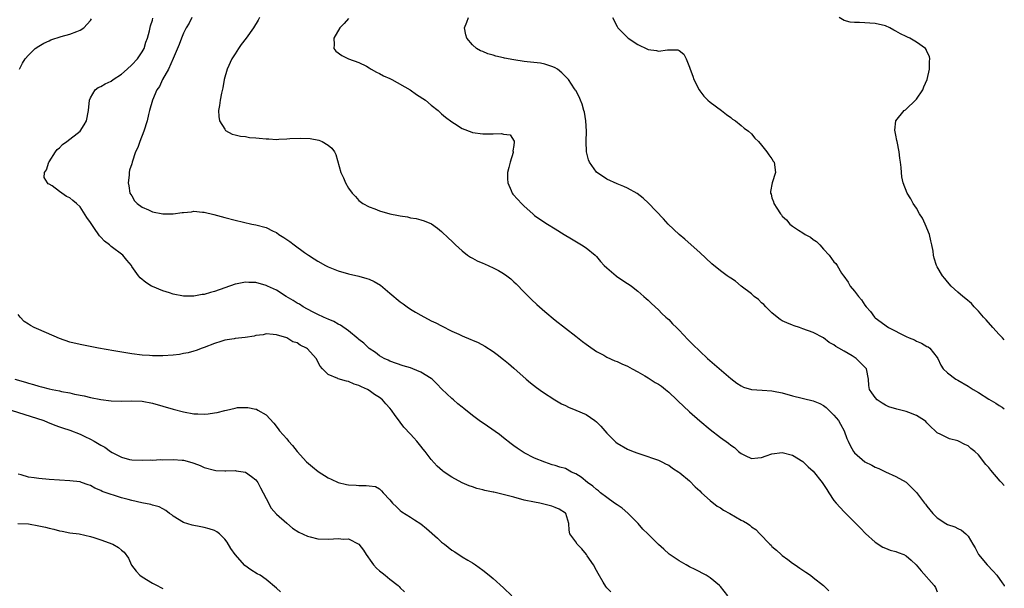
# Model space of a CAD drawing. Units: inches. Extents: x 2511000 to 2514000, y 1539000 to 1542000.
# Drawn here: x 2513809 to 2514000, y 1540880 to 1540991 of the extents above; entities that cross this region are included whole.
import ezdxf

# ---------------------------------------------------------------- set-up
doc = ezdxf.new("R2010")
doc.units = ezdxf.units.IN
doc.header["$MEASUREMENT"] = 0
doc.layers.add('LD25111539_10ft', color=123, linetype='Continuous')

msp = doc.modelspace()

# ---------------------------------------------------------------- linework, layer by layer
at = {"layer": 'LD25111539_10ft'}
for points, elevation in [([(2513946.44, 1540879), (2513945, 1540880.84), (2513944.86, 1540881), (2513943, 1540882.51), (2513942.22, 1540883), (2513940.11, 1540884.11), (2513939, 1540884.66), (2513938.4, 1540885), (2513937, 1540885.81), (2513935.09, 1540887.09), (2513934.03, 1540888.03), (2513933, 1540888.98), (2513930.98, 1540891), (2513929.96, 1540891.96), (2513929.09, 1540893), (2513927.05, 1540895.05), (2513925.97, 1540895.97), (2513925, 1540896.62), (2513924.52, 1540897), (2513923, 1540898.08), (2513921.8, 1540899), (2513921.39, 1540899.39), (2513921, 1540899.62), (2513920.28, 1540900.28), (2513919.26, 1540901), (2513918.01, 1540902.01), (2513917, 1540902.64), (2513916.19, 1540903), (2513915, 1540903.67), (2513913.93, 1540903.93), (2513913, 1540904.29), (2513912.42, 1540904.42), (2513911, 1540904.88), (2513909, 1540905.71), (2513907, 1540906.73), (2513905.62, 1540907.62), (2513905, 1540908.06), (2513904.48, 1540908.48), (2513903, 1540909.63), (2513902.25, 1540910.25), (2513899.89, 1540911.89), (2513898.27, 1540913), (2513897, 1540913.96), (2513895.29, 1540915.29), (2513895, 1540915.56), (2513894.18, 1540916.18), (2513893.28, 1540917), (2513893, 1540917.23), (2513891.07, 1540919.07), (2513890.07, 1540920.07), (2513889.18, 1540921), (2513889, 1540921.14), (2513887, 1540922.36), (2513885.41, 1540923), (2513885, 1540923.15), (2513883.57, 1540923.57), (2513881, 1540924.48), (2513880.66, 1540924.66), (2513879.89, 1540925), (2513879, 1540925.51), (2513878.18, 1540926.18), (2513877, 1540926.91), (2513876.89, 1540927), (2513875.93, 1540927.93), (2513875, 1540928.64), (2513874.82, 1540928.82), (2513873, 1540930.35), (2513871.44, 1540931.44), (2513871, 1540931.64), (2513870.13, 1540932.13), (2513869, 1540932.6), (2513868.74, 1540932.74), (2513868.11, 1540933), (2513867, 1540933.52), (2513865.97, 1540934.03), (2513864.21, 1540935), (2513863.48, 1540935.48), (2513863, 1540935.71), (2513862.25, 1540936.25), (2513860.88, 1540937), (2513859, 1540938.22), (2513857.26, 1540939), (2513857, 1540939.13), (2513855, 1540939.69), (2513853.69, 1540939.69), (2513853, 1540939.76), (2513851.42, 1540939.42), (2513851, 1540939.37), (2513847, 1540937.96), (2513846.23, 1540937.77), (2513845, 1540937.38), (2513844.65, 1540937.35), (2513843, 1540937.03), (2513841, 1540937.05), (2513839, 1540937.47), (2513838.28, 1540937.72), (2513837, 1540938.11), (2513835, 1540938.91), (2513834.81, 1540939), (2513833.7, 1540939.7), (2513832.61, 1540940.61), (2513832.31, 1540941), (2513831, 1540942.83), (2513830.91, 1540943), (2513830.06, 1540944.06), (2513829.26, 1540945), (2513827, 1540946.68), (2513826.66, 1540947), (2513825.73, 1540947.73), (2513825, 1540948.46), (2513824.74, 1540948.74), (2513823.65, 1540950.35), (2513823.11, 1540951.11), (2513823, 1540951.3), (2513822.31, 1540952.31), (2513821, 1540954.35), (2513820.31, 1540955), (2513819.58, 1540955.58), (2513819, 1540956.11), (2513818.34, 1540956.34), (2513817, 1540957.31), (2513815.58, 1540958.42), (2513815, 1540958.78), (2513814.82, 1540958.82), (2513814.68, 1540959), (2513814.05, 1540960.05), (2513814.09, 1540961), (2513814.46, 1540961.54), (2513814.94, 1540963), (2513815, 1540963.08), (2513816.21, 1540965), (2513816.56, 1540965.44), (2513817, 1540965.8), (2513817.55, 1540966.45), (2513818.41, 1540967), (2513821.01, 1540969), (2513821.74, 1540970.26), (2513822.25, 1540971), (2513822.59, 1540973), (2513822.78, 1540975), (2513823, 1540975.48), (2513823.87, 1540977), (2513824.51, 1540977.49), (2513825, 1540977.67), (2513825.81, 1540978.19), (2513827, 1540978.71), (2513827.38, 1540979), (2513829, 1540980.03), (2513830.1, 1540981), (2513831, 1540981.88), (2513832.08, 1540983), (2513833, 1540984.36), (2513833.37, 1540985), (2513833.74, 1540986.26), (2513834.01, 1540987), (2513834.42, 1540988.42), (2513834.62, 1540989.38), (2513835, 1540990.5), (2513835.1, 1540990.9)], 6790), ([(2513842.62, 1540991), (2513842.08, 1540989.92), (2513841.52, 1540989), (2513841, 1540987.98), (2513840.62, 1540987), (2513840.2, 1540985.8), (2513839, 1540983.09), (2513838.1, 1540981), (2513836.96, 1540979), (2513836.35, 1540977.65), (2513835.87, 1540977), (2513834.99, 1540975), (2513834.41, 1540973), (2513834.25, 1540972.25), (2513833.94, 1540971), (2513833.32, 1540969), (2513832.54, 1540967), (2513832.14, 1540965.86), (2513831.71, 1540965), (2513831.07, 1540963), (2513831, 1540962.71), (2513830.56, 1540961.44), (2513830.47, 1540961), (2513830.47, 1540960.47), (2513830.26, 1540959), (2513830.41, 1540958.41), (2513830.64, 1540957), (2513831, 1540956.46), (2513831.55, 1540955.55), (2513832.02, 1540955), (2513833, 1540954.31), (2513834.22, 1540953.78), (2513835, 1540953.41), (2513837, 1540952.98), (2513839, 1540952.98), (2513840.77, 1540953.23), (2513841, 1540953.28), (2513842.58, 1540953.42), (2513843, 1540953.5), (2513844.66, 1540953.34), (2513845, 1540953.34), (2513846.88, 1540952.88), (2513849, 1540952.29), (2513851, 1540951.77), (2513854.26, 1540951), (2513855, 1540950.86), (2513857, 1540950.33), (2513858.35, 1540949.65), (2513859, 1540949.36), (2513859.5, 1540949), (2513860.44, 1540948.44), (2513861, 1540948.04), (2513861.63, 1540947.63), (2513862.42, 1540947), (2513864.47, 1540945.53), (2513865.24, 1540945), (2513866.32, 1540944.32), (2513867, 1540943.85), (2513868.49, 1540943), (2513869, 1540942.73), (2513871, 1540941.94), (2513873, 1540941.37), (2513874.94, 1540940.94), (2513876.51, 1540940.51), (2513877, 1540940.33), (2513877.92, 1540939.92), (2513879.16, 1540939.16), (2513881, 1540937.66), (2513883, 1540935.97), (2513883.55, 1540935.55), (2513884.31, 1540935), (2513885, 1540934.54), (2513885.97, 1540933.97), (2513887, 1540933.36), (2513889, 1540932.3), (2513889.88, 1540931.88), (2513891, 1540931.3), (2513893, 1540930.31), (2513894.32, 1540929.68), (2513895, 1540929.38), (2513896.68, 1540928.68), (2513897, 1540928.52), (2513898.08, 1540928.08), (2513899.38, 1540927.38), (2513901, 1540926.31), (2513901.77, 1540925.77), (2513903, 1540924.82), (2513903.99, 1540924), (2513905, 1540923.13), (2513907.37, 1540921), (2513908.25, 1540920.25), (2513909.38, 1540919.38), (2513910.53, 1540918.53), (2513912.96, 1540916.96), (2513914.22, 1540916.22), (2513915, 1540915.88), (2513915.58, 1540915.58), (2513917, 1540915), (2513919, 1540914.12), (2513920.71, 1540913), (2513921, 1540912.74), (2513921.87, 1540911.87), (2513922.63, 1540911), (2513923, 1540910.54), (2513924.54, 1540909), (2513924.77, 1540908.77), (2513925, 1540908.59), (2513927, 1540907.43), (2513928.14, 1540907), (2513929, 1540906.64), (2513929.57, 1540906.43), (2513933, 1540905.31), (2513933.69, 1540905), (2513934.53, 1540904.53), (2513935, 1540904.33), (2513935.74, 1540903.74), (2513936.96, 1540903), (2513937.16, 1540902.84), (2513939, 1540901.27), (2513940.12, 1540900.12), (2513941, 1540899.34), (2513941.33, 1540899), (2513943, 1540897.49), (2513944.39, 1540896.39), (2513945, 1540896.05), (2513945.62, 1540895.62), (2513946.84, 1540895), (2513949, 1540893.71), (2513949.48, 1540893.48), (2513950.23, 1540893), (2513950.68, 1540892.68), (2513951, 1540892.38), (2513951.86, 1540891.86), (2513952.62, 1540891), (2513954.59, 1540889), (2513954.81, 1540888.81), (2513955, 1540888.61), (2513955.89, 1540887.89), (2513956.75, 1540887), (2513957, 1540886.81), (2513958.06, 1540886.06), (2513959, 1540885.33), (2513959.46, 1540885), (2513960.39, 1540884.39), (2513961, 1540883.97), (2513961.58, 1540883.58), (2513962.44, 1540883), (2513963, 1540882.58), (2513965, 1540881.01), (2513966.01, 1540880.01)], 6780), ([(2513855.75, 1540991), (2513855.47, 1540990.53), (2513854.6, 1540989), (2513853.13, 1540987), (2513852.2, 1540985.8), (2513851.64, 1540985), (2513851, 1540984.01), (2513850.39, 1540983), (2513849.46, 1540981), (2513848.89, 1540979), (2513848.61, 1540977.39), (2513848.37, 1540976.37), (2513848.12, 1540975), (2513848.01, 1540973.99), (2513847.8, 1540973), (2513847.84, 1540971.84), (2513847.98, 1540971), (2513849, 1540969.39), (2513849.17, 1540969.17), (2513850.46, 1540968.46), (2513851, 1540968.33), (2513852.04, 1540968.04), (2513853, 1540967.96), (2513853.81, 1540967.81), (2513855, 1540967.72), (2513855.64, 1540967.64), (2513857, 1540967.52), (2513857.51, 1540967.51), (2513859, 1540967.43), (2513859.47, 1540967.47), (2513861, 1540967.51), (2513861.58, 1540967.58), (2513863.68, 1540967.68), (2513865.57, 1540967.57), (2513867.24, 1540967.24), (2513867.9, 1540967), (2513869, 1540966.31), (2513869.73, 1540965.73), (2513870.25, 1540965), (2513870.49, 1540964.49), (2513871.48, 1540961), (2513872, 1540960), (2513872.36, 1540959), (2513873, 1540957.95), (2513873.67, 1540957), (2513874.33, 1540956.33), (2513875, 1540955.58), (2513875.76, 1540955), (2513877, 1540954.33), (2513878.04, 1540953.96), (2513879, 1540953.59), (2513881, 1540953), (2513882.67, 1540952.67), (2513883, 1540952.59), (2513884.39, 1540952.39), (2513885, 1540952.26), (2513886.09, 1540952.09), (2513887, 1540951.86), (2513887.64, 1540951.64), (2513889.04, 1540951.04), (2513890.2, 1540950.2), (2513891, 1540949.58), (2513892.32, 1540948.32), (2513893, 1540947.71), (2513893.71, 1540947), (2513895, 1540945.83), (2513896.04, 1540945), (2513896.59, 1540944.59), (2513897, 1540944.39), (2513897.87, 1540943.87), (2513899, 1540943.44), (2513899.29, 1540943.29), (2513901, 1540942.56), (2513902.02, 1540942.02), (2513903, 1540941.46), (2513903.67, 1540941), (2513904.41, 1540940.41), (2513905, 1540939.85), (2513905.46, 1540939.46), (2513907, 1540937.85), (2513908.44, 1540936.44), (2513909.47, 1540935.47), (2513911, 1540934.1), (2513913, 1540932.43), (2513915, 1540930.87), (2513917, 1540929.34), (2513918.3, 1540928.3), (2513919, 1540927.78), (2513919.43, 1540927.43), (2513921, 1540926.34), (2513922.4, 1540925.6), (2513923, 1540925.25), (2513924.54, 1540924.54), (2513925, 1540924.4), (2513925.93, 1540923.93), (2513927, 1540923.51), (2513927.89, 1540923), (2513929, 1540922.41), (2513930.37, 1540921.63), (2513931, 1540921.25), (2513931.4, 1540921), (2513932.36, 1540920.36), (2513933, 1540919.99), (2513933.6, 1540919.6), (2513934.38, 1540919), (2513935, 1540918.46), (2513936.57, 1540917), (2513936.78, 1540916.78), (2513939, 1540914.69), (2513941, 1540912.91), (2513943, 1540911.24), (2513945, 1540909.7), (2513946.57, 1540908.57), (2513947, 1540908.19), (2513947.75, 1540907.75), (2513948.54, 1540907), (2513949, 1540906.6), (2513949.81, 1540906.19), (2513951, 1540905.63), (2513952.25, 1540905.75), (2513953, 1540905.84), (2513953.87, 1540906.13), (2513955, 1540906.53), (2513957, 1540906.75), (2513959, 1540906.25), (2513961, 1540905.02), (2513962.02, 1540904.02), (2513963, 1540903.16), (2513964.75, 1540901), (2513965.6, 1540899.6), (2513966.04, 1540899), (2513967, 1540897.48), (2513967.41, 1540897), (2513969, 1540895.26), (2513972.13, 1540892.13), (2513973.1, 1540891.1), (2513975, 1540889.4), (2513976.46, 1540888.46), (2513977, 1540888.26), (2513977.87, 1540887.88), (2513979, 1540887.61), (2513979.42, 1540887.42), (2513980.56, 1540887), (2513981, 1540886.78), (2513981.94, 1540885.94), (2513982.95, 1540885), (2513983.88, 1540883.88), (2513986.39, 1540881), (2513986.65, 1540880.65), (2513987, 1540879.81)], 6770), ([(2513873, 1540990.84), (2513872.16, 1540989.84), (2513871.29, 1540989), (2513870.1, 1540987), (2513870.19, 1540985.81), (2513870.12, 1540985), (2513870.53, 1540984.53), (2513871.65, 1540983.65), (2513872.99, 1540983), (2513875, 1540982.32), (2513876.43, 1540981.57), (2513877, 1540981.25), (2513877.14, 1540981.14), (2513877.38, 1540981), (2513878.42, 1540980.42), (2513879, 1540980.18), (2513879.74, 1540979.74), (2513881, 1540979.18), (2513881.34, 1540979), (2513884.92, 1540977), (2513886.11, 1540976.11), (2513887.86, 1540975), (2513889, 1540974.03), (2513890.33, 1540973), (2513890.66, 1540972.66), (2513891, 1540972.39), (2513891.73, 1540971.73), (2513893, 1540970.8), (2513893.5, 1540970.5), (2513895, 1540969.55), (2513896.83, 1540968.83), (2513897, 1540968.78), (2513899, 1540968.49), (2513900.52, 1540968.52), (2513901, 1540968.47), (2513902.58, 1540968.58), (2513903, 1540968.46), (2513904.3, 1540968.3), (2513905.08, 1540967.08), (2513905.07, 1540967), (2513905.05, 1540966.95), (2513905, 1540966.23), (2513904.82, 1540965.18), (2513904.88, 1540965), (2513904.86, 1540964.86), (2513904.28, 1540963), (2513904, 1540962), (2513903.8, 1540961), (2513903.78, 1540959.78), (2513903.81, 1540959), (2513904.5, 1540957.5), (2513904.7, 1540957), (2513904.83, 1540956.83), (2513905.75, 1540955.75), (2513906.47, 1540955), (2513907, 1540954.5), (2513908.66, 1540953), (2513909, 1540952.71), (2513911, 1540951.31), (2513911.49, 1540951), (2513913, 1540950.1), (2513914.75, 1540949), (2513916.15, 1540948.15), (2513918.1, 1540947), (2513919, 1540946.39), (2513920.75, 1540945), (2513921, 1540944.74), (2513921.79, 1540943.79), (2513922.52, 1540943), (2513923, 1540942.53), (2513924.79, 1540941), (2513924.91, 1540940.91), (2513926.1, 1540940.1), (2513927, 1540939.5), (2513927.32, 1540939.32), (2513927.77, 1540939), (2513929, 1540938.04), (2513930.2, 1540937), (2513930.6, 1540936.6), (2513931, 1540936.28), (2513931.63, 1540935.63), (2513933, 1540934.4), (2513933.68, 1540933.68), (2513934.46, 1540933), (2513934.73, 1540932.73), (2513935, 1540932.51), (2513935.73, 1540931.73), (2513936.5, 1540931), (2513937, 1540930.49), (2513938.69, 1540928.69), (2513939.68, 1540927.68), (2513941, 1540926.4), (2513942.51, 1540925), (2513943.84, 1540923.84), (2513947, 1540921.13), (2513948.19, 1540920.19), (2513949, 1540919.7), (2513949.46, 1540919.46), (2513951.01, 1540919.01), (2513953.12, 1540918.88), (2513955, 1540918.74), (2513955.31, 1540918.69), (2513957, 1540918.34), (2513959, 1540917.78), (2513963, 1540916.82), (2513964.27, 1540916.27), (2513965, 1540915.89), (2513965.49, 1540915.49), (2513966.02, 1540915), (2513967, 1540914.01), (2513967.87, 1540913), (2513968.26, 1540912.26), (2513969, 1540911), (2513969.52, 1540909.52), (2513969.77, 1540909), (2513970.14, 1540908.14), (2513970.79, 1540907), (2513971, 1540906.73), (2513973, 1540904.99), (2513974.34, 1540904.34), (2513975, 1540903.92), (2513975.67, 1540903.67), (2513977, 1540903.02), (2513979, 1540902.13), (2513981, 1540901.01), (2513982.03, 1540900.03), (2513983, 1540899.06), (2513984.51, 1540897), (2513984.75, 1540896.75), (2513985, 1540896.42), (2513986.16, 1540895), (2513987, 1540894.14), (2513988.7, 1540893), (2513989, 1540892.84), (2513990.39, 1540892.39), (2513991, 1540892.07), (2513991.72, 1540891.72), (2513992.54, 1540891), (2513993, 1540890.55), (2513993.89, 1540889), (2513994.33, 1540888.33), (2513995.02, 1540887), (2513996.7, 1540885), (2513997.83, 1540883.83), (2513998.57, 1540883), (2513999.57, 1540881.57), (2513999.95, 1540881), (2514000, 1540880.89)], 6760), ([(2514000, 1540900.36), (2513999.44, 1540901), (2513999.22, 1540901.22), (2513997.36, 1540903.36), (2513997, 1540903.87), (2513996.43, 1540904.43), (2513995, 1540906.3), (2513994.27, 1540907), (2513993.53, 1540907.53), (2513993, 1540908.05), (2513992.33, 1540908.33), (2513991.11, 1540909), (2513991, 1540909.05), (2513989.41, 1540909.41), (2513987.7, 1540910.3), (2513987, 1540910.62), (2513986.61, 1540911), (2513985.76, 1540911.76), (2513985, 1540912.5), (2513984.79, 1540912.79), (2513984.54, 1540913), (2513983, 1540913.93), (2513981.5, 1540914.5), (2513981, 1540914.72), (2513979.16, 1540915.16), (2513977.63, 1540915.63), (2513977, 1540915.95), (2513976.32, 1540916.32), (2513975.35, 1540917), (2513975, 1540917.43), (2513974.33, 1540918.33), (2513973.89, 1540919), (2513973.78, 1540919.78), (2513973.69, 1540921), (2513973.28, 1540923), (2513972.16, 1540924.16), (2513971.31, 1540925), (2513970.5, 1540925.5), (2513969, 1540926.38), (2513967.97, 1540927), (2513967.34, 1540927.34), (2513967, 1540927.65), (2513966.09, 1540928.09), (2513964.98, 1540929), (2513963, 1540929.99), (2513961, 1540930.76), (2513960.32, 1540931), (2513959.31, 1540931.31), (2513959, 1540931.43), (2513957.89, 1540931.89), (2513957, 1540932.29), (2513956.57, 1540932.57), (2513956, 1540933), (2513955, 1540933.8), (2513953.83, 1540935), (2513953.45, 1540935.45), (2513953, 1540935.79), (2513952.41, 1540936.41), (2513951.57, 1540937), (2513951, 1540937.53), (2513949.03, 1540939), (2513947.96, 1540939.96), (2513947, 1540940.54), (2513946.73, 1540940.73), (2513946.31, 1540941), (2513945, 1540941.97), (2513943.34, 1540943.34), (2513941, 1540945.51), (2513939.36, 1540947), (2513938.1, 1540948.1), (2513937.02, 1540949), (2513934.9, 1540951), (2513934.01, 1540952.01), (2513931.08, 1540955.08), (2513930.05, 1540956.05), (2513928.91, 1540956.91), (2513927, 1540957.98), (2513926.32, 1540958.32), (2513925, 1540958.81), (2513923, 1540959.7), (2513921, 1540961.04), (2513919.67, 1540963), (2513919.47, 1540963.47), (2513919.09, 1540965), (2513918.99, 1540966.99), (2513919.05, 1540969), (2513918.97, 1540971), (2513918.67, 1540972.67), (2513918.57, 1540973), (2513918.26, 1540974.26), (2513917.88, 1540975), (2513917.68, 1540975.68), (2513917, 1540976.86), (2513916.96, 1540976.96), (2513916.76, 1540977.24), (2513915.61, 1540979), (2513914.32, 1540980.32), (2513913.48, 1540981), (2513913, 1540981.3), (2513912.56, 1540981.44), (2513911, 1540982.01), (2513910.16, 1540982.16), (2513907.59, 1540982.41), (2513907, 1540982.48), (2513905, 1540982.82), (2513903.18, 1540983.18), (2513903, 1540983.23), (2513901.53, 1540983.53), (2513901, 1540983.73), (2513899.96, 1540983.96), (2513899, 1540984.43), (2513898.55, 1540984.55), (2513897.76, 1540985), (2513897, 1540985.71), (2513895.92, 1540987), (2513895.7, 1540987.7), (2513895.47, 1540989), (2513895.91, 1540990.09), (2513896.19, 1540991)], 6750), ([(2513924.13, 1540991), (2513925, 1540989.27), (2513925.11, 1540989), (2513927.15, 1540987), (2513929, 1540985.77), (2513930.89, 1540984.89), (2513931, 1540984.82), (2513932.63, 1540984.63), (2513933, 1540984.49), (2513934.77, 1540984.77), (2513935, 1540984.75), (2513936.75, 1540984.74), (2513937, 1540984.62), (2513937.92, 1540983.92), (2513938.37, 1540983), (2513939, 1540981.42), (2513939.13, 1540981), (2513939.67, 1540979.67), (2513939.87, 1540979), (2513940.89, 1540977), (2513941, 1540976.83), (2513941.82, 1540975.82), (2513942.58, 1540975), (2513943, 1540974.61), (2513945.22, 1540973), (2513946.21, 1540972.21), (2513947, 1540971.65), (2513947.35, 1540971.35), (2513947.93, 1540971), (2513949, 1540970.12), (2513949.59, 1540969.59), (2513950.46, 1540969), (2513951, 1540968.48), (2513951.68, 1540967.68), (2513952.38, 1540967), (2513953, 1540966.32), (2513954.02, 1540965), (2513954.4, 1540964.4), (2513955, 1540963.64), (2513955.23, 1540963.23), (2513955.4, 1540963), (2513955.69, 1540961), (2513955.03, 1540959), (2513954.69, 1540957.31), (2513954.7, 1540957), (2513954.81, 1540956.81), (2513955, 1540956.07), (2513955.3, 1540955.3), (2513955.37, 1540955), (2513955.91, 1540954.09), (2513956.64, 1540953), (2513956.81, 1540952.81), (2513957, 1540952.58), (2513957.84, 1540951.84), (2513958.47, 1540951), (2513959, 1540950.61), (2513960.16, 1540949.84), (2513961, 1540949.32), (2513961.45, 1540949), (2513962.48, 1540948.48), (2513963, 1540948.06), (2513963.64, 1540947.64), (2513964.24, 1540947), (2513965, 1540946.14), (2513966.1, 1540945), (2513967, 1540943.7), (2513967.36, 1540943.36), (2513967.61, 1540943), (2513968.49, 1540941.51), (2513968.82, 1540941), (2513968.91, 1540940.91), (2513969.77, 1540939.77), (2513970.16, 1540939), (2513971, 1540938.02), (2513971.75, 1540937), (2513972.35, 1540936.35), (2513973, 1540935.32), (2513973.25, 1540935), (2513974.06, 1540934.06), (2513974.88, 1540933), (2513975, 1540932.89), (2513977.56, 1540931), (2513981, 1540929.26), (2513981.58, 1540929), (2513982.58, 1540928.58), (2513983, 1540928.32), (2513983.98, 1540927.98), (2513985, 1540927.34), (2513985.25, 1540927.25), (2513985.6, 1540927), (2513987, 1540925.2), (2513987.12, 1540925), (2513987.7, 1540923.7), (2513988.14, 1540923), (2513989, 1540922.21), (2513990.59, 1540921), (2513991, 1540920.79), (2513993, 1540919.65), (2513993.4, 1540919.4), (2513993.99, 1540919), (2513995, 1540918.38), (2513997, 1540917.09), (2513998.34, 1540916.34), (2513999, 1540915.89), (2513999.57, 1540915.57), (2514000, 1540915.24)], 6740), ([(2514000, 1540928.61), (2513999.63, 1540929), (2513999.33, 1540929.33), (2513999, 1540929.66), (2513997.75, 1540931), (2513996.47, 1540932.47), (2513995.99, 1540933), (2513995, 1540934.17), (2513994.18, 1540935), (2513993.62, 1540935.62), (2513992.55, 1540936.55), (2513991.95, 1540937), (2513991, 1540937.86), (2513989.68, 1540939), (2513989, 1540939.82), (2513988.47, 1540940.47), (2513988.01, 1540941), (2513987, 1540942.75), (2513986.88, 1540943), (2513986.42, 1540944.42), (2513986.31, 1540945), (2513986.23, 1540945.77), (2513985.96, 1540947), (2513985.74, 1540947.75), (2513985.48, 1540949), (2513984.67, 1540951), (2513984.15, 1540952.15), (2513983.59, 1540953), (2513983, 1540954.12), (2513982.36, 1540955), (2513981.91, 1540955.91), (2513981.19, 1540957), (2513980.42, 1540959), (2513980.18, 1540960.18), (2513980.09, 1540961), (2513980.05, 1540961.95), (2513979.92, 1540963), (2513979.77, 1540963.77), (2513979.64, 1540965), (2513979.23, 1540967), (2513979.21, 1540967.21), (2513979, 1540968.23), (2513978.89, 1540968.89), (2513978.8, 1540969.2), (2513978.98, 1540971), (2513980.63, 1540973), (2513980.83, 1540973.17), (2513981, 1540973.26), (2513982.83, 1540975), (2513983, 1540975.18), (2513984.21, 1540977), (2513984.43, 1540977.57), (2513985.04, 1540979), (2513985.48, 1540981), (2513985.48, 1540982.53), (2513985.56, 1540983), (2513985.49, 1540983.49), (2513985, 1540984.46), (2513984.84, 1540984.84), (2513984.71, 1540985), (2513983, 1540986.24), (2513981.72, 1540987), (2513981.23, 1540987.23), (2513981, 1540987.32), (2513979.89, 1540987.89), (2513979, 1540988.38), (2513978.58, 1540988.58), (2513977.83, 1540989), (2513977, 1540989.38), (2513975, 1540989.89), (2513971.96, 1540990.04), (2513971, 1540990.04), (2513970.12, 1540990.12), (2513969, 1540990.42), (2513967.98, 1540991)], 6730), ([(2513809.22, 1540981), (2513809.83, 1540982.17), (2513810.36, 1540983), (2513811, 1540983.76), (2513812.3, 1540985), (2513813, 1540985.47), (2513813.97, 1540986.03), (2513815, 1540986.53), (2513815.33, 1540986.67), (2513817.34, 1540987.34), (2513819, 1540987.79), (2513820.34, 1540988.34), (2513821, 1540988.55), (2513821.7, 1540989), (2513823, 1540990.47), (2513823.21, 1540990.79)], 6800), ([(2513923.78, 1540879.78), (2513923, 1540880.57), (2513922.8, 1540880.8), (2513922.32, 1540881.68), (2513921.32, 1540883.32), (2513921, 1540883.91), (2513920.43, 1540885), (2513919.23, 1540886.77), (2513919.05, 1540887.05), (2513918.14, 1540888.14), (2513917.28, 1540889), (2513917, 1540889.49), (2513915.86, 1540891), (2513915.74, 1540891.74), (2513915.63, 1540893), (2513915.06, 1540895), (2513915, 1540895.05), (2513913.79, 1540895.79), (2513913, 1540896.13), (2513912.37, 1540896.37), (2513910.03, 1540897), (2513909, 1540897.17), (2513907, 1540897.58), (2513905, 1540898.1), (2513903.46, 1540898.54), (2513901.09, 1540899.09), (2513901, 1540899.13), (2513899.39, 1540899.4), (2513899, 1540899.56), (2513897.8, 1540899.8), (2513897, 1540900.11), (2513896.33, 1540900.33), (2513895, 1540900.89), (2513893, 1540901.99), (2513891.49, 1540903), (2513891.21, 1540903.21), (2513890.13, 1540904.13), (2513889, 1540905.41), (2513887.8, 1540907), (2513887.43, 1540907.43), (2513887, 1540908.02), (2513886.21, 1540909), (2513885.61, 1540909.61), (2513885, 1540910.34), (2513883.7, 1540911.7), (2513883, 1540912.64), (2513882.83, 1540912.83), (2513882.04, 1540913.96), (2513881.29, 1540915), (2513881, 1540915.35), (2513880.2, 1540916.2), (2513879.56, 1540917), (2513879, 1540917.42), (2513878, 1540918), (2513877, 1540918.8), (2513876.66, 1540919), (2513875.47, 1540919.47), (2513875, 1540919.78), (2513874.04, 1540920.04), (2513873, 1540920.54), (2513872.61, 1540920.61), (2513871, 1540921.05), (2513870.89, 1540921.11), (2513869, 1540921.89), (2513867.95, 1540923), (2513867.5, 1540923.5), (2513866.68, 1540925), (2513865, 1540926.89), (2513864.85, 1540927), (2513863.59, 1540927.59), (2513863, 1540928.03), (2513862.22, 1540928.22), (2513861, 1540928.96), (2513859, 1540929.55), (2513858.35, 1540929.65), (2513857, 1540929.74), (2513856.42, 1540929.58), (2513855, 1540929.43), (2513854.69, 1540929.31), (2513852.93, 1540929.07), (2513851, 1540928.86), (2513850.82, 1540928.82), (2513849, 1540928.52), (2513848.25, 1540928.25), (2513847, 1540927.89), (2513845, 1540927.13), (2513844.6, 1540927), (2513843.46, 1540926.54), (2513843, 1540926.41), (2513841.93, 1540926.07), (2513841, 1540925.93), (2513840.24, 1540925.76), (2513839, 1540925.64), (2513837, 1540925.51), (2513835, 1540925.52), (2513834.43, 1540925.57), (2513833, 1540925.65), (2513831, 1540925.89), (2513827.54, 1540926.46), (2513824.55, 1540927), (2513821, 1540927.7), (2513819, 1540928.18), (2513817, 1540928.84), (2513813, 1540930.62), (2513812.1, 1540931), (2513811.37, 1540931.37), (2513811, 1540931.63), (2513810.14, 1540932.14), (2513809.35, 1540933), (2513809, 1540933.52)], 6800), ([(2513808.35, 1540921), (2513810.42, 1540920.42), (2513811, 1540920.22), (2513811.97, 1540919.97), (2513813, 1540919.65), (2513813.53, 1540919.53), (2513815, 1540919.13), (2513815.59, 1540919), (2513817, 1540918.72), (2513817.38, 1540918.62), (2513819, 1540918.31), (2513819.9, 1540918.1), (2513821.74, 1540917.74), (2513823, 1540917.46), (2513825, 1540917.05), (2513827, 1540916.76), (2513829, 1540916.7), (2513831, 1540916.79), (2513833, 1540916.74), (2513835, 1540916.33), (2513839, 1540915.16), (2513841, 1540914.64), (2513843, 1540914.28), (2513843.76, 1540914.24), (2513845, 1540914.19), (2513845.76, 1540914.24), (2513847, 1540914.44), (2513847.5, 1540914.5), (2513849, 1540914.94), (2513849.32, 1540915), (2513851, 1540915.4), (2513851.47, 1540915.47), (2513853, 1540915.51), (2513853.49, 1540915.49), (2513855, 1540915.19), (2513855.15, 1540915.15), (2513855.44, 1540915), (2513857, 1540914.09), (2513858.49, 1540912.49), (2513859.34, 1540911.34), (2513859.61, 1540911), (2513861, 1540909.41), (2513861.33, 1540909), (2513862.15, 1540908.15), (2513863.05, 1540907), (2513864.83, 1540905), (2513865.98, 1540903.98), (2513867.11, 1540903.11), (2513869, 1540901.89), (2513869.59, 1540901.59), (2513871, 1540900.96), (2513872.59, 1540900.59), (2513873, 1540900.52), (2513874.43, 1540900.43), (2513875, 1540900.38), (2513876.42, 1540900.42), (2513877, 1540900.35), (2513878.17, 1540900.17), (2513879, 1540899.74), (2513879.39, 1540899.39), (2513879.7, 1540899), (2513881, 1540897.63), (2513881.49, 1540897), (2513882.24, 1540896.24), (2513883, 1540895.58), (2513883.32, 1540895.32), (2513885, 1540894.23), (2513885.77, 1540893.77), (2513887, 1540892.95), (2513888.08, 1540892.08), (2513890.19, 1540890.19), (2513891, 1540889.44), (2513891.54, 1540889), (2513893, 1540887.86), (2513893.55, 1540887.55), (2513895, 1540886.58), (2513896.07, 1540885.93), (2513897, 1540885.39), (2513897.6, 1540885), (2513899, 1540883.98), (2513900.23, 1540883), (2513901, 1540882.36), (2513903, 1540880.58), (2513904.64, 1540879)], 6810), ([(2513807.6, 1540915), (2513813.97, 1540913), (2513814.67, 1540912.67), (2513816.07, 1540912.07), (2513817, 1540911.76), (2513817.55, 1540911.55), (2513819, 1540911.12), (2513821, 1540910.34), (2513821.89, 1540909.89), (2513823, 1540909.39), (2513823.69, 1540909), (2513825, 1540908.2), (2513825.79, 1540907.79), (2513826.89, 1540907), (2513827.19, 1540906.81), (2513829, 1540905.89), (2513830.55, 1540905.45), (2513831, 1540905.37), (2513833, 1540905.28), (2513834.67, 1540905.33), (2513835, 1540905.3), (2513836.58, 1540905.42), (2513837, 1540905.39), (2513839, 1540905.45), (2513840.72, 1540905.28), (2513841, 1540905.29), (2513842.14, 1540905), (2513842.81, 1540904.81), (2513843, 1540904.71), (2513844.24, 1540904.24), (2513845, 1540903.89), (2513847, 1540903.33), (2513847.28, 1540903.28), (2513849, 1540903.23), (2513849.2, 1540903.2), (2513851, 1540903.28), (2513851.22, 1540903.22), (2513853, 1540902.96), (2513854.15, 1540902.15), (2513855, 1540901.51), (2513855.4, 1540901), (2513855.94, 1540899.94), (2513856.47, 1540899), (2513857, 1540897.88), (2513858, 1540896), (2513859, 1540894.85), (2513861, 1540893.07), (2513862.14, 1540892.14), (2513863.36, 1540891.36), (2513865, 1540890.55), (2513865.57, 1540890.43), (2513867, 1540890.04), (2513869, 1540889.97), (2513870.08, 1540890.08), (2513871, 1540890.11), (2513871.98, 1540890.02), (2513873, 1540890.05), (2513875, 1540889.05), (2513875.87, 1540887.87), (2513876.41, 1540887), (2513877.46, 1540885.46), (2513877.84, 1540885), (2513878.39, 1540884.39), (2513879, 1540883.84), (2513879.46, 1540883.46), (2513880.06, 1540883), (2513881, 1540882.24), (2513882.59, 1540881), (2513882.8, 1540880.8), (2513883, 1540880.59), (2513883.8, 1540879.8)], 6820), ([(2513859.77, 1540879.77), (2513859, 1540880.5), (2513857, 1540882.18), (2513855.84, 1540883), (2513855.3, 1540883.3), (2513854.04, 1540884.04), (2513852.9, 1540884.9), (2513851.01, 1540887.01), (2513850.21, 1540888.21), (2513849.44, 1540889.44), (2513849, 1540890.03), (2513848.01, 1540891), (2513847.44, 1540891.44), (2513847, 1540891.67), (2513846.01, 1540892.01), (2513845, 1540892.28), (2513844.37, 1540892.37), (2513842.68, 1540892.68), (2513841, 1540893.2), (2513839, 1540894.48), (2513838.72, 1540894.72), (2513838.33, 1540895), (2513837.58, 1540895.58), (2513837, 1540895.88), (2513836.29, 1540896.29), (2513835, 1540896.6), (2513834.71, 1540896.71), (2513832.97, 1540897.03), (2513831, 1540897.5), (2513830.29, 1540897.71), (2513829, 1540898.03), (2513827.45, 1540898.55), (2513827, 1540898.64), (2513825.26, 1540899.26), (2513825, 1540899.45), (2513823.85, 1540899.85), (2513823, 1540900.42), (2513822.54, 1540900.54), (2513821.27, 1540901), (2513821, 1540901.08), (2513819, 1540901.31), (2513815, 1540901.56), (2513813, 1540901.72), (2513812.11, 1540901.89), (2513811, 1540902.03), (2513809.55, 1540902.45), (2513809, 1540902.57)], 6830), ([(2513808.95, 1540893.05), (2513811, 1540892.96), (2513813, 1540892.6), (2513814.29, 1540892.29), (2513815, 1540892.1), (2513815.92, 1540891.92), (2513817, 1540891.61), (2513817.54, 1540891.54), (2513819, 1540891.23), (2513820.8, 1540891), (2513823, 1540890.54), (2513823.65, 1540890.34), (2513825, 1540889.9), (2513827.33, 1540889), (2513828.4, 1540888.4), (2513829, 1540887.84), (2513829.51, 1540887.51), (2513830.33, 1540886.33), (2513830.96, 1540884.96), (2513831.81, 1540883.81), (2513832.56, 1540883), (2513833, 1540882.68), (2513835, 1540881.5), (2513835.93, 1540881), (2513836.64, 1540880.64), (2513837, 1540880.42)], 6840)]:
    msp.add_lwpolyline(points, dxfattribs=dict(at, elevation=elevation))

doc.saveas('drawing.dxf')
